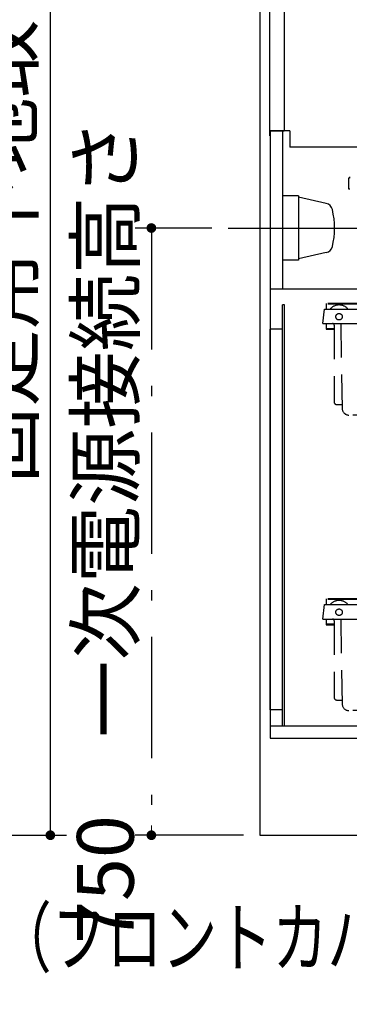
# Model space of a CAD drawing. Units: millimetres. Extents: x -173 to 8699, y -303 to 5608.
# Drawn here: x 4756 to 5163, y 914 to 2130 of the extents above; entities that cross this region are included whole.
import ezdxf

# ---------------------------------------------------------------- set-up
doc = ezdxf.new("R2010")
doc.units = ezdxf.units.MM
doc.header["$LTSCALE"] = 5
doc.linetypes.add('DASHDOT', pattern=[50.5, 30, -9, 2.5, -9])
doc.linetypes.add('HIDDEN', pattern=[12.6, 8.4, -4.2])
for name, color, linetype, lineweight in [('トップ', 216, 'Continuous', 9), ('引き前', 6, 'Continuous', 9), ('引き箱', 14, 'Continuous', 9), ('本体', 134, 'Continuous', 9), ('枠', 7, 'Continuous', 9), ('水栓', 54, 'Continuous', 9), ('熱源', 214, 'Continuous', 9), ('食器', 3, 'Continuous', 9)]:
    doc.layers.add(name, color=color, linetype=linetype, lineweight=lineweight)
doc.styles.get("Standard").update_dxf_attribs({"font": 'txt', "bigfont": 'bigfont'})
doc.styles.add('ＭＳ ゴシック', font='txt')
doc.dimstyles.get("Standard").update_dxf_attribs({"dimtxt": 0.18, "dimasz": 0.18, "dimexe": 0.18, "dimexo": 0.0625, "dimgap": 0.09, "dimtad": 0, "dimtih": 1, "dimtoh": 1, "dimdec": 4, "dimzin": 0, "dimdsep": 46, "dimtxsty": 'Standard', "dimcen": 0.09, "dimadec": 0, "dimazin": 0, "dimtfac": 1, "dimtdec": 4, "dimtofl": 0, "dimtmove": 0, "dimatfit": 3, "dimfxl": 1, "dimtolj": 1, "dimtzin": 0, "dimarcsym": 0})

# ---------------------------------------------------------------- blocks, each defined once
blk = doc.blocks.new('_DOT')
at = {"color": 0}
blk.add_line((-0.5, 0), (-1, 0), dxfattribs=at)
at = {"color": 0, "const_width": 0.5}
blk.add_lwpolyline([(-0.25, 0, 1), (0.25, 0, 1)], format="xyb", close=True, dxfattribs=at)
blk = doc.blocks.new('Dim8')
at = {"layer": '引き前', "color": 6, "linetype": 'DASHDOT', "lineweight": 30}
for p, q in [((4993.4, 1872.4), (4898.5, 1872.4)), ((4918.5, 1872.4), (4918.5, 1122.4)), ((5032.4, 1122.4), (4898.5, 1122.4))]:
    blk.add_line(p, q, dxfattribs=at)
at = {"layer": '引き前', "color": 6, "linetype": 'DASHDOT', "lineweight": 30, "xscale": 12, "yscale": 12, "zscale": 12}
for p, rotation in [((4918.5, 1872.4), 89.99999999999949), ((4918.5, 1122.4), 269.9999999999998)]:
    blk.add_blockref('_DOT', p, dxfattribs=dict(at, rotation=rotation))
at = {"layer": '引き前', "color": 6, "linetype": 'Continuous', "lineweight": 9, "insert": (4918.5, 1497.4), "char_height": 70, "width": 3600, "attachment_point": 8, "rotation": 90, "style": 'ＭＳ ゴシック'}
blk.add_mtext('750\u3000一次電源接続高さ', dxfattribs=at)
blk = doc.blocks.new('Dim48')
at = {"layer": '食器', "color": 3, "linetype": 'Continuous', "lineweight": 30}
for p, q in [((4531.8, 3157.4), (4813.7, 3157.4)), ((4793.7, 1122.4), (4793.7, 3157.4)), ((4565.8, 1122.4), (4813.7, 1122.4))]:
    blk.add_line(p, q, dxfattribs=at)
at = {"layer": '食器', "color": 3, "linetype": 'Continuous', "lineweight": 30, "xscale": 12, "yscale": 12, "zscale": 12}
for p, rotation in [((4793.7, 3157.4), 89.99999999999949), ((4793.7, 1122.4), 269.9999999999998)]:
    blk.add_blockref('_DOT', p, dxfattribs=dict(at, rotation=rotation))
at = {"layer": '食器', "color": 3, "linetype": 'Continuous', "lineweight": 9, "insert": (4793.7, 2139.9), "char_height": 70, "width": 4233.333, "attachment_point": 8, "rotation": 90, "style": 'ＭＳ ゴシック'}
blk.add_mtext('固定用下地取付位置\u30002035', dxfattribs=at)
blk = doc.blocks.new('*G121')
at = {"layer": '熱源', "color": 214, "linetype": 'Continuous', "lineweight": 30}
for p, q in [((5162.4, 1933.8), (5163.9, 1935)), ((5162.4, 1920.2), (5162.4, 1933.8)), ((5164.2, 1935.8), (5162.7, 1934.5)), ((5163.9, 1920.2), (5162.4, 1920.2))]:
    blk.add_line(p, q, dxfattribs=at)
blk.add_arc((5163.4, 1933.8), 1, 129.0939, 172.6863, dxfattribs=at)

msp = doc.modelspace()

# ---------------------------------------------------------------- linework, layer by layer
at = {"layer": 'トップ', "color": 216, "linetype": 'Continuous', "lineweight": 30}
for p, q in [((5089.387, 1992.363), (5064.387, 1992.363)), ((5064.387, 1992.363), (5064.387, 1986.363)), ((5089.387, 1992.363), (5089.387, 1972.363)), ((5641.387, 1972.363), (5089.387, 1972.363))]:
    msp.add_line(p, q, dxfattribs=at)
at = {"layer": '引き箱', "color": 14, "linetype": 'HIDDEN', "lineweight": 30}
for p, q in [((5556.387, 1779.363), (5134.387, 1779.363)), ((5134.387, 1779.363), (5134.387, 1772.363)), ((5556.387, 1778.363), (5134.387, 1778.363)), ((5130.387, 1754.363), (5132.387, 1772.363)), ((5132.387, 1772.363), (5610.387, 1772.363)), ((5130.387, 1754.363), (5610.387, 1754.363)), ((5134.387, 1754.363), (5134.387, 1747.363)), ((5144.387, 1752.363), (5144.387, 1657.363)), ((5152.387, 1754.363), (5154.362, 1649.078)), ((5134.387, 1748.363), (5144.387, 1748.363)), ((5134.387, 1747.363), (5144.387, 1747.363)), ((5147.387, 1654.363), (5154.173, 1654.363)), ((5587.387, 1641.363), (5162.357, 1641.363)), ((5556.387, 1414.363), (5134.387, 1414.363)), ((5134.387, 1414.363), (5134.387, 1407.363)), ((5556.387, 1413.363), (5134.387, 1413.363)), ((5130.387, 1389.363), (5132.387, 1407.363)), ((5132.387, 1407.363), (5610.387, 1407.363)), ((5130.387, 1389.363), (5610.387, 1389.363)), ((5134.387, 1389.363), (5134.387, 1382.363)), ((5144.387, 1387.363), (5144.387, 1292.363)), ((5152.387, 1389.363), (5154.362, 1284.078)), ((5134.387, 1383.363), (5144.387, 1383.363)), ((5134.387, 1382.363), (5144.387, 1382.363)), ((5147.387, 1289.363), (5154.173, 1289.363)), ((5587.387, 1276.363), (5162.357, 1276.363))]:
    msp.add_line(p, q, dxfattribs=at)
for centre in [(5150.387, 1762.863), (5150.387, 1397.863)]:
    msp.add_circle(centre, 4, dxfattribs=at)
for centre, radius, start, end in [((5150.387, 1762.863), 14.5, 40.932725, 139.067275), ((5142.387, 1752.363), 2, 0, 90), ((5147.387, 1657.363), 3, 180, 270), ((5162.357, 1649.363), 8, 182.045408, 270), ((5150.387, 1397.863), 14.5, 40.932725, 139.067275), ((5142.387, 1387.363), 2, 0, 90), ((5147.387, 1292.363), 3, 180, 270), ((5162.357, 1284.363), 8, 182.045408, 270)]:
    msp.add_arc(centre, radius, start, end, dxfattribs=at)
at = {"layer": '本体', "color": 134, "linetype": 'Continuous', "lineweight": 30}
for p, q in [((5052.387, 3122.363), (5052.387, 1122.363)), ((5064.387, 3122.363), (5064.387, 1992.363)), ((5082.387, 3122.363), (5082.387, 1992.363)), ((5064.387, 1992.363), (5082.387, 1992.363)), ((5065.387, 1992.363), (5065.387, 1242.363)), ((5080.387, 1992.363), (5080.387, 1797.363)), ((5065.387, 1797.363), (5605.387, 1797.363)), ((5080.387, 1257.363), (5080.387, 1777.363)), ((5082.887, 1777.363), (5080.387, 1777.363)), ((5082.887, 1257.363), (5082.887, 1777.363)), ((5065.387, 1277.363), (5065.387, 1747.363)), ((5080.387, 1747.363), (5065.387, 1747.363)), ((5080.387, 1277.363), (5065.387, 1277.363)), ((5065.387, 1257.363), (5605.387, 1257.363)), ((5065.387, 1242.363), (5605.387, 1242.363)), ((5052.387, 1122.363), (5652.387, 1122.363))]:
    msp.add_line(p, q, dxfattribs=at)
at = {"layer": '水栓', "color": 54, "linetype": 'Continuous', "lineweight": 30}
for p, q in [((5100.387, 1912.113), (5080.387, 1912.113)), ((5100.387, 1912.113), (5100.387, 1832.613)), ((5134.582, 1902.67), (5100.387, 1910.363)), ((5013.387, 1872.363), (5187.387, 1872.363)), ((5134.582, 1842.057), (5100.387, 1834.363)), ((5100.387, 1832.613), (5080.387, 1832.613))]:
    msp.add_line(p, q, dxfattribs=at)
for centre, radius, start, end in [((5132.387, 1892.914), 10, 13.875141, 77.319617), ((5049.193, 1872.363), 95.694, 346.124859, 13.875141), ((5132.387, 1851.813), 10, 282.680383, 346.124859)]:
    msp.add_arc(centre, radius, start, end, dxfattribs=at)

# ---------------------------------------------------------------- block references
msp.add_blockref('*G121', (0, 0))

# ---------------------------------------------------------------- texts
at = {"layer": '枠', "color": 7, "linetype": 'Continuous', "lineweight": 9, "insert": (4727, 961), "char_height": 70, "width": 1627.88865, "attachment_point": 7}
msp.add_mtext('{\\fＭＳ ゴシック;\\W0.714286;（フロントカバー取付後の寸法\u3000６０２）}', dxfattribs=at)

# ---------------------------------------------------------------- dimensions: what is measured, and where the dimension line sits
at = {"layer": '引き前', "color": 6, "linetype": 'DASHDOT', "lineweight": 30}
dim = msp.add_linear_dim(base=(4918.455, 1122.363), p1=(5013.387, 1872.363), p2=(5052.387, 1122.363), angle=270, dimstyle='Standard', override={"dimscale": 1, "dimtxt": 70, "dimasz": 12, "dimexe": 20, "dimexo": 20, "dimgap": 0, "dimtad": 1, "dimtih": 0, "dimtoh": 0, "dimdec": 2, "dimzin": 8, "dimtxsty": 'ＭＳ ゴシック', "dimblk1": 'DOT', "dimblk2": 'DOT', "dimsah": 1, "dimse1": 0, "dimse2": 0, "dimtix": 0, "dimtofl": 1, "dimtmove": 1, "dimatfit": 2, "dimtzin": 8}, dxfattribs=at)
dim.commit()
dim.dimension.update_dxf_attribs({"geometry": 'Dim8', "text_midpoint": (4918.455, 1497.363), "dimtype": 160, "text_rotation": 90})
at = {"layer": '食器', "color": 3, "linetype": 'Continuous', "lineweight": 30}
dim = msp.add_linear_dim(base=(4793.736, 3157.363), p1=(4545.842, 1122.363), p2=(4511.842, 3157.363), angle=90, text='固<>', dimstyle='Standard', override={"dimscale": 1, "dimtxt": 70, "dimasz": 12, "dimexe": 20, "dimexo": 20, "dimgap": 0, "dimtad": 1, "dimtih": 0, "dimtoh": 0, "dimdec": 2, "dimzin": 8, "dimtxsty": 'ＭＳ ゴシック', "dimblk1": 'DOT', "dimblk2": 'DOT', "dimsah": 1, "dimse1": 0, "dimse2": 0, "dimtix": 0, "dimtofl": 1, "dimtmove": 1, "dimatfit": 2, "dimtzin": 8}, dxfattribs=at)
dim.commit()
dim.dimension.update_dxf_attribs({"geometry": 'Dim48', "text_midpoint": (4793.736, 2139.863), "dimtype": 160})

doc.saveas('drawing.dxf')
